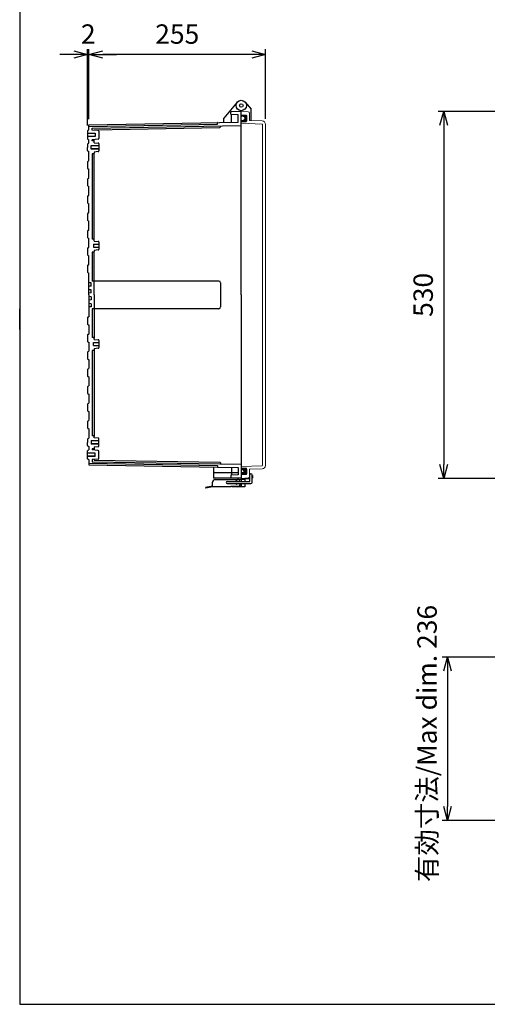
# Model space of a CAD drawing. Units: millimetres. Extents: x 0 to 6548, y 0 to 2240.
# Drawn here: x 3324 to 3999, y 0 to 1422 of the extents above; entities that cross this region are included whole.
import ezdxf

# ---------------------------------------------------------------- set-up
doc = ezdxf.new("R2010")
doc.units = ezdxf.units.MM
doc.header["$LTSCALE"] = 8
doc.linetypes.add('AM_ISO02W050x2', pattern=[3.75, 3, -0.75])
for name, color, linetype, lineweight in [('AM_5', 3, 'Continuous', 25), ('ｶﾞｽｹｯﾄ', 5, 'Continuous', 50), ('ﾄｯﾌﾟｶﾊﾞｰ', 7, 'Continuous', 25), ('ﾄｯﾌﾟｶﾊﾞｰ0', 7, 'AM_ISO02W050x2', 13), ('ﾎﾞﾃﾞｨｰ', 2, 'Continuous', 25), ('ﾎﾞﾃﾞｨｰ0', 2, 'AM_ISO02W050x2', 13), ('ﾗｯﾁ', 3, 'Continuous', 25), ('ﾗｯﾁ金具', 6, 'Continuous', 25)]:
    doc.layers.add(name, color=color, linetype=linetype, lineweight=lineweight)
doc.styles.get("Standard").update_dxf_attribs({"font": 'ISOCP.SHX', "bigfont": 'EXTFONT.SHX'})
doc.dimstyles.new('AM_ISO$0', dxfattribs={"dimscale": 8, "dimtxt": 3.5, "dimasz": 2.5, "dimexe": 1, "dimexo": 1, "dimgap": 1.5, "dimtad": 1, "dimdec": 1, "dimdsep": 46, "dimtxsty": 'STANDARD', "dimblk": 'OPEN30', "dimcen": 0, "dimclrd": 3, "dimclre": 3, "dimclrt": 2, "dimadec": 0, "dimazin": 2, "dimtp": 0.1, "dimtm": 0.1, "dimtfac": 0.71, "dimtmove": 0, "dimatfit": 3, "dimldrblk": 'OPEN30', "dimfxl": 1, "dimlwd": -1, "dimlwe": -1, "dimarcsym": 0})

# ---------------------------------------------------------------- blocks, each defined once
blk = doc.blocks.new('TK-A3')
blk.add_lwpolyline([(0, 0), (403, 0), (403, 280), (0, 280)], close=True)
blk = doc.blocks.new('_Open30')
at = {"color": 0, "linetype": 'ByBlock', "lineweight": -2}
for p, q in [((-1, 0.268), (0, 0)), ((0, 0), (-1, -0.268)), ((0, 0), (-1, 0))]:
    blk.add_line(p, q, dxfattribs=at)
blk = doc.blocks.new('*D45')
at = {"layer": 'AM_5', "color": 3}
for p, q in [((4032.8, 501.5), (3933.9, 501.5)), ((3941.9, 481.5), (3941.9, 285.5)), ((4043.1, 265.5), (3933.9, 265.5))]:
    blk.add_line(p, q, dxfattribs=at)
at = {"layer": 'Defpoints', "color": 0}
for p in [(4040.8, 501.5), (3941.9, 265.5), (4051.1, 265.5)]:
    blk.add_point(p, dxfattribs=at)
at = {"layer": 'AM_5', "color": 3, "xscale": 20, "yscale": 20, "zscale": 20}
for p, rotation in [((3941.9, 501.5), 90), ((3941.9, 265.5), 270)]:
    blk.add_blockref('_Open30', p, dxfattribs=dict(at, rotation=rotation))
at = {"layer": 'AM_5', "color": 2, "insert": (3915.9, 376.7), "char_height": 28, "attachment_point": 5, "rotation": 90}
blk.add_mtext('有効寸法/Max dim. 236', dxfattribs=at)
blk = doc.blocks.new('*D50')
at = {"layer": 'AM_5', "color": 3}
for p, q in [((4024.3, 1289.5), (3928.3, 1289.5)), ((3936.3, 1269.5), (3936.3, 779.5)), ((4024.3, 759.5), (3928.3, 759.5))]:
    blk.add_line(p, q, dxfattribs=at)
at = {"layer": 'Defpoints', "color": 0}
for p in [(4032.3, 1289.5), (3936.3, 759.5), (4032.3, 759.5)]:
    blk.add_point(p, dxfattribs=at)
at = {"layer": 'AM_5', "color": 3, "xscale": 20, "yscale": 20, "zscale": 20}
for p, rotation in [((3936.3, 1289.5), 90), ((3936.3, 759.5), 270)]:
    blk.add_blockref('_Open30', p, dxfattribs=dict(at, rotation=rotation))
at = {"layer": 'AM_5', "color": 2, "insert": (3910.3, 1024.5), "char_height": 28, "attachment_point": 5, "rotation": 90}
blk.add_mtext('530', dxfattribs=at)
blk = doc.blocks.new('*D54')
at = {"layer": 'AM_5', "color": 3}
for p, q in [((3424, 1278.2), (3424, 1379.5)), ((3679, 1278.7), (3679, 1379.5)), ((3659, 1371.5), (3444, 1371.5))]:
    blk.add_line(p, q, dxfattribs=at)
at = {"layer": 'Defpoints', "color": 0}
for p in [(3424, 1371.5), (3424, 1270.2), (3679, 1270.7)]:
    blk.add_point(p, dxfattribs=at)
at = {"layer": 'AM_5', "color": 3, "xscale": 20, "yscale": 20, "zscale": 20, "rotation": 180}
blk.add_blockref('_Open30', (3424, 1371.5), dxfattribs=at)
at = {"layer": 'AM_5', "color": 3, "xscale": 20, "yscale": 20, "zscale": 20}
blk.add_blockref('_Open30', (3679, 1371.5), dxfattribs=at)
at = {"layer": 'AM_5', "color": 2, "insert": (3551.5, 1397.5), "char_height": 28, "attachment_point": 5}
blk.add_mtext('255', dxfattribs=at)
blk = doc.blocks.new('*D72')
at = {"layer": 'AM_5', "color": 3}
for p, q in [((3422, 1269.2), (3422, 1379.5)), ((3424, 1278.2), (3424, 1379.5)), ((3402, 1371.5), (3382, 1371.5)), ((3422, 1371.5), (3424, 1371.5)), ((3444, 1371.5), (3464, 1371.5))]:
    blk.add_line(p, q, dxfattribs=at)
at = {"layer": 'Defpoints', "color": 0}
for p in [(3424, 1371.5), (3424, 1270.2), (3422, 1261.2)]:
    blk.add_point(p, dxfattribs=at)
at = {"layer": 'AM_5', "color": 3, "xscale": 20, "yscale": 20, "zscale": 20}
blk.add_blockref('_Open30', (3422, 1371.5), dxfattribs=at)
at = {"layer": 'AM_5', "color": 3, "xscale": 20, "yscale": 20, "zscale": 20, "rotation": 180}
blk.add_blockref('_Open30', (3424, 1371.5), dxfattribs=at)
at = {"layer": 'AM_5', "color": 2, "insert": (3423, 1397.5), "char_height": 28, "attachment_point": 5}
blk.add_mtext('2', dxfattribs=at)

msp = doc.modelspace()

# ---------------------------------------------------------------- hatches: boundary and pattern name
at = {"layer": 'ｶﾞｽｹｯﾄ'}
h = msp.add_hatch(color=256, dxfattribs=at)
edge = h.paths.add_edge_path()
edge.add_line((3651, 1275.028), (3644, 1275.028))
edge.add_line((3644, 1275.028), (3644, 1277.278))
edge.add_line((3644, 1277.278), (3646.25, 1277.278))
edge.add_arc((3646.25, 1279.528), 2.25, 270, 450)
edge.add_line((3646.25, 1281.778), (3644, 1281.778))
edge.add_line((3644, 1281.778), (3644, 1284.028))
edge.add_line((3644, 1284.028), (3651, 1284.028))
edge.add_arc((3651, 1283.028), 1, 360, 450, ccw=False)
edge.add_line((3652, 1283.028), (3652, 1276.028))
edge.add_arc((3651, 1276.028), 1, 270, 360, ccw=False)
h = msp.add_hatch(color=256, dxfattribs=at)
edge = h.paths.add_edge_path()
edge.add_line((3652, 773.028), (3652, 766.028))
edge.add_arc((3651, 766.028), 1, 270, 360, ccw=False)
edge.add_line((3651, 765.028), (3644, 765.028))
edge.add_line((3644, 765.028), (3644, 767.278))
edge.add_line((3644, 767.278), (3646.25, 767.278))
edge.add_arc((3646.25, 769.528), 2.25, 270, 450)
edge.add_line((3646.25, 771.778), (3644, 771.778))
edge.add_line((3644, 771.778), (3644, 774.028))
edge.add_line((3644, 774.028), (3651, 774.028))
edge.add_arc((3651, 773.028), 1, 360, 450, ccw=False)

# ---------------------------------------------------------------- linework, layer by layer
msp.add_line((3324, 974.528), (3324, 1004.528))
at = {"layer": 'ﾄｯﾌﾟｶﾊﾞｰ'}
for p, q in [((3649.745, 1302.849), (3658.3, 1292.654)), ((3644, 1284.028), (3651, 1284.028)), ((3652, 1276.028), (3652, 1283.028)), ((3658.3, 1276.293), (3658.3, 1292.654)), ((3644, 1275.028), (3651, 1275.028)), ((3644, 759.528), (3644, 754.946)), ((3644, 759.528), (3656.5, 759.528)), ((3649, 759.79), (3649, 754.946)), ((3660, 763.528), (3660, 760.028)), ((3644, 751.946), (3644, 747.528)), ((3649, 747.528), (3644, 747.528)), ((3649, 751.946), (3649, 747.528))]:
    msp.add_line(p, q, dxfattribs=at)
at = {"layer": 'ﾄｯﾌﾟｶﾊﾞｰ', "lineweight": 0}
for p, q in [((3644, 1024.528), (3644, 1290.528)), ((3644, 1289.528), (3654.104, 1288.998)), ((3644, 1284.028), (3651, 1284.028)), ((3652, 1276.028), (3652, 1283.028)), ((3656, 1276.373), (3656, 1287.001)), ((3644, 1275.57), (3644, 1024.528)), ((3644, 1275.57), (3644, 1024.528)), ((3644, 1275.57), (3644, 1024.528)), ((3644, 1275.028), (3651, 1275.028)), ((3644, 1272.289), (3674.017, 1271.241)), ((3656, 1276.373), (3674.174, 1275.738)), ((3674.5, 1270.741), (3674.5, 1024.528)), ((3679, 1270.741), (3679, 1024.528)), ((3644, 1024.528), (3644, 759.528)), ((3674.5, 778.315), (3674.5, 1024.528)), ((3679, 778.315), (3679, 1024.528)), ((3644, 776.767), (3674.017, 777.815)), ((3644, 774.028), (3651, 774.028)), ((3652, 773.028), (3652, 766.028)), ((3656, 772.683), (3674.174, 773.318)), ((3656, 772.683), (3656, 762.055)), ((3644, 765.028), (3651, 765.028)), ((3644, 759.528), (3654.104, 760.058)), ((3644, 759.528), (3656.5, 759.528)), ((3656, 764.028), (3656.5, 764.028))]:
    msp.add_line(p, q, dxfattribs=at)
at = {"layer": 'ﾄｯﾌﾟｶﾊﾞｰ'}
for radius in [7.5, 2.5]:
    msp.add_circle((3644, 1298.028), radius, dxfattribs=at)
at = {"layer": 'ﾄｯﾌﾟｶﾊﾞｰ', "lineweight": 0}
for centre, radius, start, end in [((3651, 1283.028), 1, 0, 90), ((3654, 1287.001), 2, 0, 87), ((3651, 1276.028), 1, 270, 0), ((3674, 1270.741), 0.5, 0, 88), ((3674, 1270.741), 5, 0, 88), ((3651, 773.028), 1, 0, 90), ((3674, 778.315), 0.5, 272, 0), ((3674, 778.315), 5, 272, 0), ((3651, 766.028), 1, 270, 0), ((3654, 762.055), 2, 273, 0), ((3659.5, 763.528), 0.5, 0, 90)]:
    msp.add_arc(centre, radius, start, end, dxfattribs=at)
at = {"layer": 'ﾄｯﾌﾟｶﾊﾞｰ'}
for centre, radius, start, end in [((3651, 1283.028), 1, 0, 90), ((3651, 1276.028), 1, 270, 0), ((3659.5, 760.028), 0.5, 270, 0)]:
    msp.add_arc(centre, radius, start, end, dxfattribs=at)
at = {"layer": 'ﾄｯﾌﾟｶﾊﾞｰ0'}
for p, q in [((3649, 757.778), (3644, 757.778)), ((3649, 751.778), (3644, 751.778))]:
    msp.add_line(p, q, dxfattribs=at)
at = {"layer": 'ﾎﾞﾃﾞｨｰ'}
for p, q in [((3638.254, 1302.849), (3619, 1279.902)), ((3619, 1273.592), (3619, 1279.902)), ((3629, 1285.485), (3629, 1288.524)), ((3644, 1289.528), (3629.48, 1289.021)), ((3639.5, 1284.638), (3629.48, 1284.987)), ((3630, 1273.784), (3630, 1284.969)), ((3639.5, 1273.95), (3639.5, 1284.638)), ((3644, 1024.528), (3644, 1289.528)), ((3644, 1024.528), (3644, 1289.528)), ((3424, 1270.189), (3639.5, 1273.95)), ((3424, 1267.688), (3609.5, 1270.926)), ((3424, 1262.493), (3424, 1270.189)), ((3428.5, 1265.466), (3644.005, 1269.228)), ((3431.5, 1263.018), (3613.017, 1266.187)), ((3609.5, 1270.926), (3609.5, 1272.935)), ((3614, 1267.187), (3614, 1268.704)), ((3422.01, 1261.193), (3422.01, 1249.863)), ((3433.01, 1257.678), (3422.01, 1257.678)), ((3433.01, 1253.378), (3422.01, 1253.378)), ((3424, 1262.493), (3422.751, 1262.159)), ((3428.5, 1262.493), (3428.5, 1265.466)), ((3437.537, 1261.703), (3428.5, 1262.493)), ((3431.5, 1262.231), (3431.5, 1263.018)), ((3433.01, 1258.028), (3433.01, 1253.028)), ((3438.45, 1260.706), (3438.45, 1250.35)), ((3422.01, 1242.201), (3422.01, 1237.528)), ((3422.01, 1232.855), (3422.01, 1237.528)), ((3422.747, 1243.163), (3424, 1243.498)), ((3422.751, 1248.898), (3424, 1248.563)), ((3424, 1243.498), (3424, 1248.563)), ((3427.45, 1235.028), (3427.45, 1240.028)), ((3438.45, 1239.678), (3427.45, 1239.678)), ((3437.537, 1249.354), (3428.5, 1248.563)), ((3428.5, 1246.778), (3428.5, 1248.563)), ((3430.5, 1246.778), (3428.5, 1246.778)), ((3431.5, 1245.778), (3431.5, 1248.825)), ((3431.5, 1244.231), (3431.5, 1245.778)), ((3431.5, 1244.231), (3437.537, 1243.703)), ((3438.45, 1242.706), (3438.45, 1232.35)), ((3422.747, 1231.894), (3424, 1231.558)), ((3424, 1217.998), (3424, 1231.558)), ((3438.45, 1235.378), (3427.45, 1235.378)), ((3430.5, 1228.278), (3428.5, 1228.278)), ((3428.5, 1228.278), (3428.5, 1143.572)), ((3437.537, 1231.354), (3431.5, 1230.825)), ((3431.5, 1230.825), (3431.5, 1229.278)), ((3431.5, 1143.572), (3431.5, 1229.278)), ((3422.01, 1216.701), (3422.01, 1207.355)), ((3422.747, 1217.663), (3424, 1217.998)), ((3422.747, 1206.394), (3424, 1206.058)), ((3424, 1192.998), (3424, 1206.058)), ((3422.01, 1191.701), (3422.01, 1182.355)), ((3422.747, 1192.663), (3424, 1192.998)), ((3422.747, 1181.394), (3424, 1181.058)), ((3424, 1167.998), (3424, 1181.058)), ((3422.01, 1166.701), (3422.01, 1157.355)), ((3422.747, 1167.663), (3424, 1167.998)), ((3422.747, 1156.394), (3424, 1156.058)), ((3424, 1142.998), (3424, 1156.058)), ((3422.01, 1141.701), (3422.01, 1132.355)), ((3422.747, 1142.663), (3424, 1142.998)), ((3428.5, 1143.572), (3428.5, 1104.778)), ((3431.5, 1103.778), (3431.5, 1143.572)), ((3422.747, 1131.394), (3424, 1131.058)), ((3424, 1117.998), (3424, 1131.058)), ((3422.01, 1116.701), (3422.01, 1107.355)), ((3422.747, 1117.663), (3424, 1117.998)), ((3422.747, 1106.394), (3424, 1106.058)), ((3424, 1092.998), (3424, 1106.058)), ((3430.5, 1104.778), (3428.5, 1104.778)), ((3430.45, 1097.678), (3430.45, 1093.378)), ((3430.45, 1097.678), (3438.45, 1097.678)), ((3431.5, 1102.231), (3431.5, 1103.778)), ((3431.5, 1102.231), (3437.537, 1101.703)), ((3438.45, 1100.706), (3438.45, 1090.35)), ((3422.01, 1091.701), (3422.01, 1082.355)), ((3422.747, 1092.663), (3424, 1092.998)), ((3422.747, 1081.394), (3424, 1081.058)), ((3424, 1067.998), (3424, 1081.058)), ((3428.5, 1086.278), (3428.5, 1044.528)), ((3430.5, 1086.278), (3428.5, 1086.278)), ((3430.45, 1093.378), (3438.45, 1093.378)), ((3437.537, 1089.354), (3431.5, 1088.825)), ((3431.5, 1088.825), (3431.5, 1087.278)), ((3431.5, 1024.528), (3431.5, 1087.278)), ((3422.01, 1066.701), (3422.01, 1057.355)), ((3422.747, 1067.663), (3424, 1067.998)), ((3422.747, 1056.394), (3424, 1056.058)), ((3424, 1024.528), (3424, 1056.058)), ((3427, 1041.766), (3424, 1042.028)), ((3427, 1037.291), (3427, 1041.766)), ((3611.5, 1044.528), (3428.5, 1044.528)), ((3431.5, 1044.266), (3428.5, 1044.528)), ((3614, 1042.028), (3614, 1007.028)), ((3427, 1037.291), (3424, 1037.028)), ((3427, 1031.766), (3424, 1032.028)), ((3427, 1027.291), (3424, 1027.028)), ((3424, 1024.528), (3424, 992.998)), ((3427, 1027.291), (3427, 1031.766)), ((3431.5, 1024.528), (3431.5, 992.736)), ((3644, 1024.528), (3644, 759.528)), ((3427, 1021.766), (3424, 1022.028)), ((3427, 1017.291), (3424, 1017.028)), ((3427, 1011.766), (3424, 1012.028)), ((3427, 1021.766), (3427, 1017.291)), ((3427, 1011.766), (3427, 1007.291)), ((3427, 1007.291), (3424, 1007.028)), ((3431.5, 1004.791), (3428.5, 1004.528)), ((3611.5, 1004.528), (3428.5, 1004.528)), ((3428.5, 1004.528), (3428.5, 992.998)), ((3428.5, 1004.528), (3428.5, 962.778)), ((3431.5, 1004.528), (3431.5, 961.778)), ((3422.01, 991.701), (3422.01, 982.355)), ((3422.747, 992.663), (3424, 992.998)), ((3422.747, 981.394), (3424, 981.058)), ((3422.747, 967.663), (3424, 967.998)), ((3424, 981.058), (3424, 967.998)), ((3422.01, 966.701), (3422.01, 957.355)), ((3422.747, 956.394), (3424, 956.058)), ((3424, 956.058), (3424, 942.998)), ((3430.5, 962.778), (3428.5, 962.778)), ((3430.45, 955.678), (3438.45, 955.678)), ((3430.45, 951.378), (3430.45, 955.678)), ((3431.5, 960.231), (3431.5, 961.778)), ((3431.5, 960.231), (3437.537, 959.703)), ((3438.45, 958.706), (3438.45, 948.35)), ((3422.01, 941.701), (3422.01, 932.355)), ((3422.747, 942.663), (3424, 942.998)), ((3428.5, 944.278), (3428.5, 820.778)), ((3430.5, 944.278), (3428.5, 944.278)), ((3430.45, 951.378), (3438.45, 951.378)), ((3437.537, 947.354), (3431.5, 946.825)), ((3431.5, 946.825), (3431.5, 945.278)), ((3431.5, 945.278), (3431.5, 819.778)), ((3422.747, 931.394), (3424, 931.058)), ((3424, 931.058), (3424, 917.998)), ((3422.01, 916.701), (3422.01, 907.355)), ((3422.747, 917.663), (3424, 917.998)), ((3422.747, 906.394), (3424, 906.058)), ((3424, 906.058), (3424, 892.998)), ((3422.01, 891.701), (3422.01, 882.355)), ((3422.747, 892.663), (3424, 892.998)), ((3422.747, 881.394), (3424, 881.058)), ((3422.747, 867.663), (3424, 867.998)), ((3424, 881.058), (3424, 867.998)), ((3422.01, 866.701), (3422.01, 857.355)), ((3422.747, 856.394), (3424, 856.058)), ((3424, 856.058), (3424, 842.998)), ((3422.01, 841.701), (3422.01, 832.355)), ((3422.747, 842.663), (3424, 842.998)), ((3422.747, 831.394), (3424, 831.058)), ((3424, 831.058), (3424, 817.498)), ((3422.01, 816.201), (3422.01, 811.528)), ((3422.01, 806.855), (3422.01, 811.528)), ((3422.747, 817.163), (3424, 817.498)), ((3427.45, 814.028), (3427.45, 809.028)), ((3438.45, 813.678), (3427.45, 813.678)), ((3430.5, 820.778), (3428.5, 820.778)), ((3431.5, 818.231), (3431.5, 819.778)), ((3437.537, 817.703), (3431.5, 818.231)), ((3438.45, 806.35), (3438.45, 816.706)), ((3422.01, 787.863), (3422.01, 799.193)), ((3422.747, 805.894), (3424, 805.558)), ((3422.751, 800.159), (3424, 800.493)), ((3424, 805.558), (3424, 800.493)), ((3438.45, 809.378), (3427.45, 809.378)), ((3428.5, 802.278), (3428.5, 800.493)), ((3430.5, 802.278), (3428.5, 802.278)), ((3437.537, 799.703), (3428.5, 800.493)), ((3431.5, 804.825), (3437.537, 805.354)), ((3431.5, 804.825), (3431.5, 803.278)), ((3431.5, 803.278), (3431.5, 800.231)), ((3438.45, 788.35), (3438.45, 798.706)), ((3433.01, 795.678), (3422.01, 795.678)), ((3433.01, 791.378), (3422.01, 791.378)), ((3424, 786.563), (3422.751, 786.898)), ((3424, 786.563), (3424, 778.867)), ((3437.537, 787.354), (3428.5, 786.563)), ((3428.5, 786.563), (3428.5, 783.59)), ((3428.5, 783.59), (3644, 779.828)), ((3431.5, 786.825), (3431.5, 786.038)), ((3431.5, 786.038), (3613.017, 782.869)), ((3433.01, 791.028), (3433.01, 796.028)), ((3424, 781.368), (3609.5, 778.13)), ((3424, 778.867), (3609.991, 775.621)), ((3604, 775.726), (3604, 760.028)), ((3609.5, 778.13), (3609.5, 776.121)), ((3609.991, 775.621), (3639.5, 775.106)), ((3614, 781.869), (3614, 780.352)), ((3630, 775.272), (3630, 764.087)), ((3639.5, 775.106), (3639.5, 764.419)), ((3646.25, 771.778), (3644, 771.778)), ((3639.5, 767.606), (3604, 767.606)), ((3604, 765.028), (3604, 765.028)), ((3644, 760.028), (3604, 760.028)), ((3629, 763.571), (3629, 760.532)), ((3639.5, 764.419), (3629.48, 764.069)), ((3644, 759.528), (3629.48, 760.035)), ((3646.25, 767.278), (3644, 767.278)), ((3639, 747.571), (3639, 747.528)), ((3644, 747.528), (3639, 747.528)), ((3644, 751.946), (3644, 747.528))]:
    msp.add_line(p, q, dxfattribs=at)
msp.add_circle((3644, 1298.028), 2.5, dxfattribs=at)
msp.add_circle((3644, 1298.028), 2.5, dxfattribs=at)
for centre, radius, start, end in [((3629.497, 1288.524), 0.498, 92, 180), ((3629.497, 1285.485), 0.498, 180, 268), ((3610, 1272.935), 0.5, 91, 180), ((3613, 1267.187), 1, 271, 360), ((3423.01, 1261.193), 1, 105, 180), ((3437.45, 1260.706), 1, 0, 85), ((3423.01, 1249.863), 1, 180, 254.999622), ((3423.005, 1242.201), 0.995, 105, 180), ((3430.5, 1245.778), 1, 0, 90), ((3437.45, 1250.35), 1, 275, 0), ((3437.45, 1242.706), 1, 360, 85), ((3423.005, 1232.855), 0.995, 180, 255), ((3430.5, 1229.278), 1, 270, 0), ((3437.45, 1232.35), 1, 275, 360), ((3423.005, 1216.701), 0.995, 105, 180), ((3423.005, 1207.355), 0.995, 180, 255), ((3423.005, 1191.701), 0.995, 105, 180), ((3423.005, 1182.355), 0.995, 180, 255), ((3423.005, 1166.701), 0.995, 105, 180), ((3423.005, 1157.355), 0.995, 180, 255), ((3423.005, 1141.701), 0.995, 105, 180), ((3423.005, 1132.355), 0.995, 180, 255), ((3423.005, 1116.701), 0.995, 105, 180), ((3423.005, 1107.355), 0.995, 180, 255), ((3430.5, 1103.778), 1, 0, 90), ((3437.45, 1100.706), 1, 360, 85), ((3423.005, 1091.701), 0.995, 105, 180), ((3423.005, 1082.355), 0.995, 180, 255), ((3430.5, 1087.278), 1, 270, 0), ((3437.45, 1090.35), 1, 275, 360), ((3423.005, 1066.701), 0.995, 105, 180), ((3423.005, 1057.355), 0.995, 180, 255), ((3611.5, 1042.028), 2.5, 0, 90), ((3611.5, 1007.028), 2.5, 270, 0), ((3423.005, 991.701), 0.995, 105, 180), ((3423.005, 982.355), 0.995, 180, 255), ((3423.005, 966.701), 0.995, 105, 180), ((3423.005, 957.355), 0.995, 180, 255), ((3430.5, 961.778), 1, 0, 90), ((3437.45, 958.706), 1, 360, 85), ((3423.005, 941.701), 0.995, 105, 180), ((3430.5, 945.278), 1, 270, 0), ((3437.45, 948.35), 1, 275, 360), ((3423.005, 932.355), 0.995, 180, 255), ((3423.005, 916.701), 0.995, 105, 180), ((3423.005, 907.355), 0.995, 180, 255), ((3423.005, 891.701), 0.995, 105, 180), ((3423.005, 882.355), 0.995, 180, 255), ((3423.005, 866.701), 0.995, 105, 180), ((3423.005, 857.355), 0.995, 180, 255), ((3423.005, 841.701), 0.995, 105, 180), ((3423.005, 832.355), 0.995, 180, 255), ((3423.005, 816.201), 0.995, 105, 180), ((3430.5, 819.778), 1, 0, 90), ((3437.45, 816.706), 1, 0, 85), ((3423.005, 806.855), 0.995, 180, 255), ((3423.01, 799.193), 1, 105.000378, 180), ((3430.5, 803.278), 1, 270, 0), ((3437.45, 806.35), 1, 275, 0), ((3437.45, 798.706), 1, 0, 85), ((3423.01, 787.863), 1, 180, 255), ((3437.45, 788.35), 1, 275, 0), ((3613, 781.869), 1, 0, 89), ((3610, 776.121), 0.5, 180, 269), ((3646.25, 769.528), 2.25, 270, 90), ((3629.497, 763.571), 0.498, 92, 180), ((3629.497, 760.532), 0.498, 180, 268)]:
    msp.add_arc(centre, radius, start, end, dxfattribs=at)
at = {"layer": 'ﾎﾞﾃﾞｨｰ0'}
for p, q in [((3433.01, 1258.028), (3422.01, 1258.028)), ((3433.01, 1253.028), (3422.01, 1253.028)), ((3438.45, 1240.028), (3427.45, 1240.028)), ((3438.45, 1235.028), (3427.45, 1235.028)), ((3438.45, 814.028), (3427.45, 814.028)), ((3438.45, 809.028), (3427.45, 809.028)), ((3433.01, 796.028), (3422.01, 796.028)), ((3433.01, 791.028), (3422.01, 791.028)), ((3644, 757.778), (3639.647, 757.778)), ((3644, 751.778), (3643.751, 751.778))]:
    msp.add_line(p, q, dxfattribs=at)
at = {"layer": 'ﾗｯﾁ'}
for p in [(3630.5, 747.946), (3638, 747.487)]:
    msp.add_line(p, (3630.5, 747.487), dxfattribs=at)
msp.add_arc((3638, 753.487), 6, 270, 345.117727, dxfattribs=at)
at = {"layer": 'ﾗｯﾁ金具'}
for p, q in [((3602.5, 748.465), (3602.5, 753.946)), ((3606.5, 757.946), (3638.5, 757.946)), ((3623.5, 754.946), (3656.5, 754.946)), ((3656.5, 754.946), (3656.5, 764.446)), ((3659.5, 753.446), (3659.5, 764.446)), ((3602.5, 748.465), (3592.5, 746.485)), ((3592.5, 746.485), (3592.694, 745.504)), ((3602.5, 747.446), (3592.694, 745.504)), ((3629, 747.446), (3602.5, 747.446)), ((3623.5, 751.946), (3658, 751.946)), ((3629, 747.946), (3629, 747.446)), ((3639, 747.946), (3629, 747.946)), ((3642.5, 751.946), (3642.5, 751.446))]:
    msp.add_line(p, q, dxfattribs=at)
for centre, radius, start, end in [((3606.5, 753.946), 4, 90, 180), ((3623.5, 753.446), 1.5, 90, 270), ((3637, 753.487), 2.1, 44.008143, 135.991857), ((3638.5, 753.946), 4, 14.477512, 90), ((3658, 764.446), 1.5, 0, 180), ((3637, 753.487), 2.1, 227.206828, 312.793172), ((3639, 751.446), 3.5, 270, 0), ((3658, 753.446), 1.5, 270, 0)]:
    msp.add_arc(centre, radius, start, end, dxfattribs=at)

# ---------------------------------------------------------------- block references
at = {"lineweight": 0, "xscale": 8, "yscale": 8, "zscale": 8}
msp.add_blockref('TK-A3', (3324, 0), dxfattribs=at)

# ---------------------------------------------------------------- dimensions: what is measured, and where the dimension line sits
at = {"layer": 'AM_5'}
dim = msp.add_linear_dim(base=(3424, 1371.542), p1=(3422.01, 1261.193), p2=(3424, 1270.189), dimstyle='AM_ISO$0', dxfattribs=at)
dim.commit()
dim.dimension.update_dxf_attribs({"geometry": '*D72', "text_midpoint": (3423.005, 1371.542), "dimtype": 160})
dim = msp.add_linear_dim(base=(3424, 1371.542), p1=(3679, 1270.741), p2=(3424, 1270.189), angle=180, dimstyle='AM_ISO$0', dxfattribs=at)
dim.commit()
dim.dimension.update_dxf_attribs({"geometry": '*D54', "text_midpoint": (3551.5, 1371.542), "dimtype": 160})
dim = msp.add_linear_dim(base=(3936.282, 759.528), p1=(4032.282, 1289.528), p2=(4032.282, 759.528), angle=90, dimstyle='AM_ISO$0', override={"dimscale": 8, "dimdec": 1, "dimpost": ''}, dxfattribs=at)
dim.commit()
dim.dimension.update_dxf_attribs({"geometry": '*D50', "text_midpoint": (3910.282, 1024.528)})
dim = msp.add_linear_dim(base=(3941.8595, 265.4619), p1=(4040.8197, 501.5117), p2=(4051.1028, 265.4619), angle=90, text='有効寸法/Max dim. <>', dimstyle='AM_ISO$0', override={"dimtmove": 2}, dxfattribs=at)
dim.commit()
dim.dimension.update_dxf_attribs({"geometry": '*D45', "text_midpoint": (3915.8568, 376.6586), "dimtype": 160})

doc.saveas('drawing.dxf')
